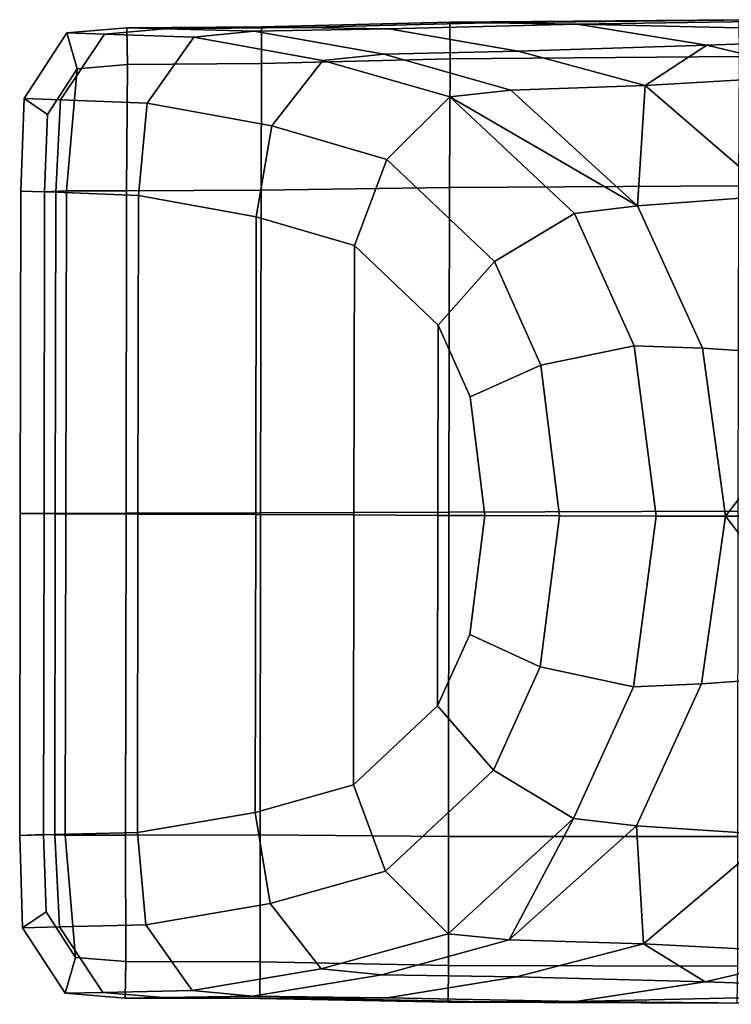
# Model space of a CAD drawing. Extents: x 0 to 0.174, y -0.187 to 0.
# Drawn here: x 0 to 0.007, y -0.036 to -0.026 of the extents above; entities that cross this region are included whole.
import ezdxf

# ---------------------------------------------------------------- set-up
doc = ezdxf.new("R2010")
doc.units = 0
doc.header["$MEASUREMENT"] = 0
doc.layers.add('L1_LOGIS_CLASSIC_GRIFFE_03', color=7, linetype='Continuous')

msp = doc.modelspace()

# ---------------------------------------------------------------- linework, layer by layer
at = {"layer": 'L1_LOGIS_CLASSIC_GRIFFE_03', "color": 8}
for points, invisible_edges in [([(0.007668, -0.025789, 0.053354), (0.004739, -0.02582, 0.049934), (0.004356, -0.025814, 0.050261), (0.007668, -0.025789, 0.053354)], 12), ([(0.004356, -0.025814, 0.050261), (0.007286, -0.025789, 0.053682), (0.007668, -0.025789, 0.053354), (0.004356, -0.025814, 0.050261)], 12), ([(0.007289, -0.02616, 0.053688), (0.007286, -0.025789, 0.053682), (0.004356, -0.025814, 0.050261), (0.007289, -0.02616, 0.053688)], 12), ([(0.008575, -0.025789, 0.052578), (0.005645, -0.025834, 0.049158), (0.004739, -0.02582, 0.049934), (0.008575, -0.025789, 0.052578)], 12), ([(0.004739, -0.02582, 0.049934), (0.007668, -0.025789, 0.053354), (0.008575, -0.025789, 0.052578), (0.004739, -0.02582, 0.049934)], 12), ([(0.005645, -0.025834, 0.049158), (0.008575, -0.025789, 0.052578), (0.009886, -0.025929, 0.051455), (0.005645, -0.025834, 0.049158)], 8), ([(0.000478, -0.025923, 0.045733), (0.001086, -0.02587, 0.046443), (0.001469, -0.025881, 0.046115), (0.000478, -0.025923, 0.045733)], 12), ([(0.001092, -0.026241, 0.046452), (0.001086, -0.02587, 0.046443), (0.000478, -0.025923, 0.045733), (0.001092, -0.026241, 0.046452)], 12), ([(0.001469, -0.025881, 0.046115), (0.00086, -0.025935, 0.045406), (0.000478, -0.025923, 0.045733), (0.001469, -0.025881, 0.046115)], 12), ([(0.00086, -0.025935, 0.045406), (0.001469, -0.025881, 0.046115), (0.002375, -0.025906, 0.045339), (0.00086, -0.025935, 0.045406)], 12), ([(0.002375, -0.025906, 0.045339), (0.001764, -0.025966, 0.044631), (0.00086, -0.025935, 0.045406), (0.002375, -0.025906, 0.045339)], 12), ([(0.001086, -0.02587, 0.046443), (0.002449, -0.025862, 0.048034), (0.002832, -0.025868, 0.047707), (0.001086, -0.02587, 0.046443)], 12), ([(0.00245, -0.026233, 0.048038), (0.002449, -0.025862, 0.048034), (0.001086, -0.02587, 0.046443), (0.00245, -0.026233, 0.048038)], 12), ([(0.002832, -0.025868, 0.047707), (0.001469, -0.025881, 0.046115), (0.001086, -0.02587, 0.046443), (0.002832, -0.025868, 0.047707)], 12), ([(0.001086, -0.02587, 0.046443), (0.001092, -0.026241, 0.046452), (0.00245, -0.026233, 0.048038), (0.001086, -0.02587, 0.046443)], 12), ([(0.001469, -0.025881, 0.046115), (0.002832, -0.025868, 0.047707), (0.003738, -0.025881, 0.046931), (0.001469, -0.025881, 0.046115)], 12), ([(0.003738, -0.025881, 0.046931), (0.002375, -0.025906, 0.045339), (0.001469, -0.025881, 0.046115), (0.003738, -0.025881, 0.046931)], 12), ([(0.001764, -0.025966, 0.044631), (0.002375, -0.025906, 0.045339), (0.003686, -0.026139, 0.044216), (0.001764, -0.025966, 0.044631)], 12), ([(0.003686, -0.026139, 0.044216), (0.002375, -0.025906, 0.045339), (0.003738, -0.025881, 0.046931), (0.003686, -0.026139, 0.044216)], 12), ([(0.002449, -0.025862, 0.048034), (0.004356, -0.025814, 0.050261), (0.004739, -0.02582, 0.049934), (0.002449, -0.025862, 0.048034)], 12), ([(0.004358, -0.026185, 0.050266), (0.004356, -0.025814, 0.050261), (0.002449, -0.025862, 0.048034), (0.004358, -0.026185, 0.050266)], 12), ([(0.004739, -0.02582, 0.049934), (0.002832, -0.025868, 0.047707), (0.002449, -0.025862, 0.048034), (0.004739, -0.02582, 0.049934)], 12), ([(0.002449, -0.025862, 0.048034), (0.00245, -0.026233, 0.048038), (0.004358, -0.026185, 0.050266), (0.002449, -0.025862, 0.048034)], 12), ([(0.002832, -0.025868, 0.047707), (0.004739, -0.02582, 0.049934), (0.005645, -0.025834, 0.049158), (0.002832, -0.025868, 0.047707)], 12), ([(0.005645, -0.025834, 0.049158), (0.003738, -0.025881, 0.046931), (0.002832, -0.025868, 0.047707), (0.005645, -0.025834, 0.049158)], 12), ([(0.003738, -0.025881, 0.046931), (0.005049, -0.026108, 0.045808), (0.003686, -0.026139, 0.044216), (0.003738, -0.025881, 0.046931)], 12), ([(0.005049, -0.026108, 0.045808), (0.003738, -0.025881, 0.046931), (0.005645, -0.025834, 0.049158), (0.005049, -0.026108, 0.045808)], 12), ([(0.004356, -0.025814, 0.050261), (0.004358, -0.026185, 0.050266), (0.007289, -0.02616, 0.053688), (0.004356, -0.025814, 0.050261)], 12), ([(0.005645, -0.025834, 0.049158), (0.006957, -0.026048, 0.048035), (0.005049, -0.026108, 0.045808), (0.005645, -0.025834, 0.049158)], 12), ([(0.009886, -0.025929, 0.051455), (0.006957, -0.026048, 0.048035), (0.005645, -0.025834, 0.049158), (0.009886, -0.025929, 0.051455)], 8), ([(0.000046, -0.026587, 0.045232), (0.000478, -0.025923, 0.045733), (0.00086, -0.025935, 0.045406), (0.000046, -0.026587, 0.045232)], 12), ([(0.000583, -0.026285, 0.045858), (0.000478, -0.025923, 0.045733), (0.000046, -0.026587, 0.045232), (0.000583, -0.026285, 0.045858)], 12), ([(0.00086, -0.025935, 0.045406), (0.000415, -0.026601, 0.044916), (0.000046, -0.026587, 0.045232), (0.00086, -0.025935, 0.045406)], 12), ([(0.000415, -0.026601, 0.044916), (0.00086, -0.025935, 0.045406), (0.001764, -0.025966, 0.044631), (0.000415, -0.026601, 0.044916)], 12), ([(0.001764, -0.025966, 0.044631), (0.001292, -0.026634, 0.044165), (0.000415, -0.026601, 0.044916), (0.001764, -0.025966, 0.044631)], 12), ([(0.000478, -0.025923, 0.045733), (0.000583, -0.026285, 0.045858), (0.001092, -0.026241, 0.046452), (0.000478, -0.025923, 0.045733)], 12), ([(0.001292, -0.026634, 0.044165), (0.001764, -0.025966, 0.044631), (0.003071, -0.026201, 0.043512), (0.001292, -0.026634, 0.044165)], 12), ([(0.003686, -0.026139, 0.044216), (0.003071, -0.026201, 0.043512), (0.001764, -0.025966, 0.044631), (0.003686, -0.026139, 0.044216)], 12), ([(0.006957, -0.026048, 0.048035), (0.009886, -0.025929, 0.051455), (0.011305, -0.026198, 0.050548), (0.006957, -0.026048, 0.048035)], 12), ([(0.004974, -0.026503, 0.043114), (0.003686, -0.026139, 0.044216), (0.005049, -0.026108, 0.045808), (0.004974, -0.026503, 0.043114)], 12), ([(0.005049, -0.026108, 0.045808), (0.006333, -0.026454, 0.044722), (0.004974, -0.026503, 0.043114), (0.005049, -0.026108, 0.045808)], 12), ([(0.006333, -0.026454, 0.044722), (0.005049, -0.026108, 0.045808), (0.006957, -0.026048, 0.048035), (0.006333, -0.026454, 0.044722)], 8), ([(0.006957, -0.026048, 0.048035), (0.0082, -0.026348, 0.046847), (0.006333, -0.026454, 0.044722), (0.006957, -0.026048, 0.048035)], 8), ([(0.011305, -0.026198, 0.050548), (0.0082, -0.026348, 0.046847), (0.006957, -0.026048, 0.048035), (0.011305, -0.026198, 0.050548)], 12), ([(0.003071, -0.026201, 0.043512), (0.002552, -0.026862, 0.043086), (0.001292, -0.026634, 0.044165), (0.003071, -0.026201, 0.043512)], 12), ([(0.002446, -0.027514, 0.048041), (0.004353, -0.027487, 0.050268), (0.004358, -0.026185, 0.050266), (0.002446, -0.027514, 0.048041)], 12), ([(0.004358, -0.026185, 0.050266), (0.00245, -0.026233, 0.048038), (0.002446, -0.027514, 0.048041), (0.004358, -0.026185, 0.050266)], 12), ([(0.002552, -0.026862, 0.043086), (0.003071, -0.026201, 0.043512), (0.004356, -0.026571, 0.042413), (0.002552, -0.026862, 0.043086)], 12), ([(0.003071, -0.026201, 0.043512), (0.003686, -0.026139, 0.044216), (0.004974, -0.026503, 0.043114), (0.003071, -0.026201, 0.043512)], 12), ([(0.004974, -0.026503, 0.043114), (0.004356, -0.026571, 0.042413), (0.003071, -0.026201, 0.043512), (0.004974, -0.026503, 0.043114)], 12), ([(0.004353, -0.027487, 0.050268), (0.007283, -0.02747, 0.053689), (0.007289, -0.02616, 0.053688), (0.004353, -0.027487, 0.050268)], 12), ([(0.007289, -0.02616, 0.053688), (0.004358, -0.026185, 0.050266), (0.004353, -0.027487, 0.050268), (0.007289, -0.02616, 0.053688)], 12), ([(0.000046, -0.026587, 0.045232), (0.000282, -0.026748, 0.045509), (0.000583, -0.026285, 0.045858), (0.000046, -0.026587, 0.045232)], 12), ([(0.000253, -0.027532, 0.045481), (0.000474, -0.027522, 0.045739), (0.000583, -0.026285, 0.045858), (0.000253, -0.027532, 0.045481)], 12), ([(0.000583, -0.026285, 0.045858), (0.000282, -0.026748, 0.045509), (0.000253, -0.027532, 0.045481), (0.000583, -0.026285, 0.045858)], 12), ([(0.000474, -0.027522, 0.045739), (0.001083, -0.02752, 0.046449), (0.001092, -0.026241, 0.046452), (0.000474, -0.027522, 0.045739)], 12), ([(0.001092, -0.026241, 0.046452), (0.000583, -0.026285, 0.045858), (0.000474, -0.027522, 0.045739), (0.001092, -0.026241, 0.046452)], 12), ([(0.001083, -0.02752, 0.046449), (0.002446, -0.027514, 0.048041), (0.00245, -0.026233, 0.048038), (0.001083, -0.02752, 0.046449)], 12), ([(0.00245, -0.026233, 0.048038), (0.001092, -0.026241, 0.046452), (0.001083, -0.02752, 0.046449), (0.00245, -0.026233, 0.048038)], 12), ([(0.00763, -0.027572, 0.043602), (0.006333, -0.026454, 0.044722), (0.0082, -0.026348, 0.046847), (0.00763, -0.027572, 0.043602)], 8), ([(0.004356, -0.026571, 0.042413), (0.004974, -0.026503, 0.043114), (0.006258, -0.027672, 0.042015), (0.004356, -0.026571, 0.042413)], 8), ([(0.006258, -0.027672, 0.042015), (0.004974, -0.026503, 0.043114), (0.006333, -0.026454, 0.044722), (0.006258, -0.027672, 0.042015)], 8), ([(0.006333, -0.026454, 0.044722), (0.00763, -0.027572, 0.043602), (0.006258, -0.027672, 0.042015), (0.006333, -0.026454, 0.044722)], 8), ([(0.000012, -0.027523, 0.045199), (0.000046, -0.026587, 0.045232), (0.000415, -0.026601, 0.044916), (0.000012, -0.027523, 0.045199)], 12), ([(0.000282, -0.026748, 0.045509), (0.000046, -0.026587, 0.045232), (0.000012, -0.027523, 0.045199), (0.000282, -0.026748, 0.045509)], 12), ([(0.000415, -0.026601, 0.044916), (0.000365, -0.027536, 0.044897), (0.000012, -0.027523, 0.045199), (0.000415, -0.026601, 0.044916)], 12), ([(0.000365, -0.027536, 0.044897), (0.000415, -0.026601, 0.044916), (0.001292, -0.026634, 0.044165), (0.000365, -0.027536, 0.044897)], 12), ([(0.004356, -0.026571, 0.042413), (0.003719, -0.027203, 0.042088), (0.002552, -0.026862, 0.043086), (0.004356, -0.026571, 0.042413)], 12), ([(0.003719, -0.027203, 0.042088), (0.004356, -0.026571, 0.042413), (0.005619, -0.02775, 0.041333), (0.003719, -0.027203, 0.042088)], 12), ([(0.006258, -0.027672, 0.042015), (0.005619, -0.02775, 0.041333), (0.004356, -0.026571, 0.042413), (0.006258, -0.027672, 0.042015)], 8), ([(0.001292, -0.026634, 0.044165), (0.001202, -0.027568, 0.044179), (0.000365, -0.027536, 0.044897), (0.001292, -0.026634, 0.044165)], 12), ([(0.001202, -0.027568, 0.044179), (0.001292, -0.026634, 0.044165), (0.002552, -0.026862, 0.043086), (0.001202, -0.027568, 0.044179)], 12), ([(0.000012, -0.027523, 0.045199), (0.000253, -0.027532, 0.045481), (0.000282, -0.026748, 0.045509), (0.000012, -0.027523, 0.045199)], 12), ([(0.002552, -0.026862, 0.043086), (0.002396, -0.027784, 0.043158), (0.001202, -0.027568, 0.044179), (0.002552, -0.026862, 0.043086)], 12), ([(0.002396, -0.027784, 0.043158), (0.002552, -0.026862, 0.043086), (0.003719, -0.027203, 0.042088), (0.002396, -0.027784, 0.043158)], 12), ([(0.003719, -0.027203, 0.042088), (0.003391, -0.028075, 0.042307), (0.002396, -0.027784, 0.043158), (0.003719, -0.027203, 0.042088)], 12), ([(0.003391, -0.028075, 0.042307), (0.003719, -0.027203, 0.042088), (0.004807, -0.028237, 0.041159), (0.003391, -0.028075, 0.042307)], 12), ([(0.005619, -0.02775, 0.041333), (0.004807, -0.028237, 0.041159), (0.003719, -0.027203, 0.042088), (0.005619, -0.02775, 0.041333)], 12), ([(0.00244, -0.030779, 0.048054), (0.004347, -0.030773, 0.050281), (0.004353, -0.027487, 0.050268), (0.00244, -0.030779, 0.048054)], 12), ([(0.004353, -0.027487, 0.050268), (0.002446, -0.027514, 0.048041), (0.00244, -0.030779, 0.048054), (0.004353, -0.027487, 0.050268)], 12), ([(0.004347, -0.030773, 0.050281), (0.007277, -0.030765, 0.053702), (0.007283, -0.02747, 0.053689), (0.004347, -0.030773, 0.050281)], 12), ([(0.007283, -0.02747, 0.053689), (0.004353, -0.027487, 0.050268), (0.004347, -0.030773, 0.050281), (0.007283, -0.02747, 0.053689)], 12), ([(0.000006, -0.030788, 0.045212), (0.000012, -0.027523, 0.045199), (0.000365, -0.027536, 0.044897), (0.000006, -0.030788, 0.045212)], 12), ([(0.000253, -0.027532, 0.045481), (0.000012, -0.027523, 0.045199), (0.000006, -0.030788, 0.045212), (0.000253, -0.027532, 0.045481)], 12), ([(0.000006, -0.030788, 0.045212), (0.000247, -0.030787, 0.045494), (0.000253, -0.027532, 0.045481), (0.000006, -0.030788, 0.045212)], 12), ([(0.000365, -0.027536, 0.044897), (0.000358, -0.030789, 0.04491), (0.000006, -0.030788, 0.045212), (0.000365, -0.027536, 0.044897)], 12), ([(0.000247, -0.030787, 0.045494), (0.000468, -0.030786, 0.045751), (0.000474, -0.027522, 0.045739), (0.000247, -0.030787, 0.045494)], 12), ([(0.000474, -0.027522, 0.045739), (0.000253, -0.027532, 0.045481), (0.000247, -0.030787, 0.045494), (0.000474, -0.027522, 0.045739)], 12), ([(0.000358, -0.030789, 0.04491), (0.000365, -0.027536, 0.044897), (0.001202, -0.027568, 0.044179), (0.000358, -0.030789, 0.04491)], 12), ([(0.001202, -0.027568, 0.044179), (0.001198, -0.030793, 0.044191), (0.000358, -0.030789, 0.04491), (0.001202, -0.027568, 0.044179)], 12), ([(0.000468, -0.030786, 0.045751), (0.001077, -0.030784, 0.046462), (0.001083, -0.02752, 0.046449), (0.000468, -0.030786, 0.045751)], 12), ([(0.001083, -0.02752, 0.046449), (0.000474, -0.027522, 0.045739), (0.000468, -0.030786, 0.045751), (0.001083, -0.02752, 0.046449)], 12), ([(0.001077, -0.030784, 0.046462), (0.00244, -0.030779, 0.048054), (0.002446, -0.027514, 0.048041), (0.001077, -0.030784, 0.046462)], 12), ([(0.002446, -0.027514, 0.048041), (0.001083, -0.02752, 0.046449), (0.001077, -0.030784, 0.046462), (0.002446, -0.027514, 0.048041)], 12), ([(0.001198, -0.030793, 0.044191), (0.001202, -0.027568, 0.044179), (0.002396, -0.027784, 0.043158), (0.001198, -0.030793, 0.044191)], 12), ([(0.006913, -0.029115, 0.041458), (0.006258, -0.027672, 0.042015), (0.00763, -0.027572, 0.043602), (0.006913, -0.029115, 0.041458)], 12), ([(0.00763, -0.027572, 0.043602), (0.008383, -0.029211, 0.04296), (0.006913, -0.029115, 0.041458), (0.00763, -0.027572, 0.043602)], 12), ([(0.005619, -0.02775, 0.041333), (0.006258, -0.027672, 0.042015), (0.006913, -0.029115, 0.041458), (0.005619, -0.02775, 0.041333)], 12), ([(0.002396, -0.027784, 0.043158), (0.00239, -0.030798, 0.04317), (0.001198, -0.030793, 0.044191), (0.002396, -0.027784, 0.043158)], 12), ([(0.00239, -0.030798, 0.04317), (0.002396, -0.027784, 0.043158), (0.003391, -0.028075, 0.042307), (0.00239, -0.030798, 0.04317)], 12), ([(0.004807, -0.028237, 0.041159), (0.005619, -0.02775, 0.041333), (0.006222, -0.029089, 0.04082), (0.004807, -0.028237, 0.041159)], 12), ([(0.006913, -0.029115, 0.041458), (0.006222, -0.029089, 0.04082), (0.005619, -0.02775, 0.041333), (0.006913, -0.029115, 0.041458)], 12), ([(0.003391, -0.028075, 0.042307), (0.003385, -0.030802, 0.042318), (0.00239, -0.030798, 0.04317), (0.003391, -0.028075, 0.042307)], 12), ([(0.003385, -0.030802, 0.042318), (0.003391, -0.028075, 0.042307), (0.004238, -0.028882, 0.041582), (0.003385, -0.030802, 0.042318)], 12), ([(0.004807, -0.028237, 0.041159), (0.004238, -0.028882, 0.041582), (0.003391, -0.028075, 0.042307), (0.004807, -0.028237, 0.041159)], 12), ([(0.004238, -0.028882, 0.041582), (0.004807, -0.028237, 0.041159), (0.005277, -0.029287, 0.040759), (0.004238, -0.028882, 0.041582)], 12), ([(0.006222, -0.029089, 0.04082), (0.005277, -0.029287, 0.040759), (0.004807, -0.028237, 0.041159), (0.006222, -0.029089, 0.04082)], 12), ([(0.004238, -0.028882, 0.041582), (0.004235, -0.030806, 0.04159), (0.003385, -0.030802, 0.042318), (0.004238, -0.028882, 0.041582)], 12), ([(0.004235, -0.030806, 0.04159), (0.004238, -0.028882, 0.041582), (0.004563, -0.029607, 0.041306), (0.004235, -0.030806, 0.04159)], 12), ([(0.005277, -0.029287, 0.040759), (0.004563, -0.029607, 0.041306), (0.004238, -0.028882, 0.041582), (0.005277, -0.029287, 0.040759)], 12), ([(0.005277, -0.029287, 0.040759), (0.006222, -0.029089, 0.04082), (0.006446, -0.030813, 0.040631), (0.005277, -0.029287, 0.040759)], 12), ([(0.007146, -0.030813, 0.04126), (0.006446, -0.030813, 0.040631), (0.006222, -0.029089, 0.04082), (0.007146, -0.030813, 0.04126)], 12), ([(0.006222, -0.029089, 0.04082), (0.006913, -0.029115, 0.041458), (0.007146, -0.030813, 0.04126), (0.006222, -0.029089, 0.04082)], 12), ([(0.007146, -0.030813, 0.04126), (0.006913, -0.029115, 0.041458), (0.008383, -0.029211, 0.04296), (0.007146, -0.030813, 0.04126)], 8), ([(0.004563, -0.029607, 0.041306), (0.005277, -0.029287, 0.040759), (0.005467, -0.030811, 0.0406), (0.004563, -0.029607, 0.041306)], 12), ([(0.006446, -0.030813, 0.040631), (0.005467, -0.030811, 0.0406), (0.005277, -0.029287, 0.040759), (0.006446, -0.030813, 0.040631)], 12), ([(0.008383, -0.029211, 0.04296), (0.008636, -0.030811, 0.042748), (0.007146, -0.030813, 0.04126), (0.008383, -0.029211, 0.04296)], 8), ([(0.004563, -0.029607, 0.041306), (0.004712, -0.030808, 0.041182), (0.004235, -0.030806, 0.04159), (0.004563, -0.029607, 0.041306)], 12), ([(0.005467, -0.030811, 0.0406), (0.004712, -0.030808, 0.041182), (0.004563, -0.029607, 0.041306), (0.005467, -0.030811, 0.0406)], 12), ([(0.000247, -0.030787, 0.045494), (0.000006, -0.030788, 0.045212), (0, -0.034045, 0.045225), (0.000247, -0.030787, 0.045494)], 12), ([(0, -0.034045, 0.045225), (0.000241, -0.034035, 0.045507), (0.000247, -0.030787, 0.045494), (0, -0.034045, 0.045225)], 12), ([(0.000355, -0.034036, 0.044921), (0, -0.034045, 0.045225), (0.000006, -0.030788, 0.045212), (0.000355, -0.034036, 0.044921)], 12), ([(0.000006, -0.030788, 0.045212), (0.000358, -0.030789, 0.04491), (0.000355, -0.034036, 0.044921), (0.000006, -0.030788, 0.045212)], 12), ([(0.000247, -0.030787, 0.045494), (0.000241, -0.034035, 0.045507), (0.000462, -0.034044, 0.045764), (0.000247, -0.030787, 0.045494)], 12), ([(0.000462, -0.034044, 0.045764), (0.000468, -0.030786, 0.045751), (0.000247, -0.030787, 0.045494), (0.000462, -0.034044, 0.045764)], 12), ([(0.001193, -0.034015, 0.044203), (0.000355, -0.034036, 0.044921), (0.000358, -0.030789, 0.04491), (0.001193, -0.034015, 0.044203)], 12), ([(0.000358, -0.030789, 0.04491), (0.001198, -0.030793, 0.044191), (0.001193, -0.034015, 0.044203), (0.000358, -0.030789, 0.04491)], 12), ([(0.000468, -0.030786, 0.045751), (0.000462, -0.034044, 0.045764), (0.001071, -0.034042, 0.046475), (0.000468, -0.030786, 0.045751)], 12), ([(0.001071, -0.034042, 0.046475), (0.001077, -0.030784, 0.046462), (0.000468, -0.030786, 0.045751), (0.001071, -0.034042, 0.046475)], 12), ([(0.001077, -0.030784, 0.046462), (0.001071, -0.034042, 0.046475), (0.002434, -0.034041, 0.048067), (0.001077, -0.030784, 0.046462)], 12), ([(0.002434, -0.034041, 0.048067), (0.00244, -0.030779, 0.048054), (0.001077, -0.030784, 0.046462), (0.002434, -0.034041, 0.048067)], 12), ([(0.002385, -0.033813, 0.043182), (0.001193, -0.034015, 0.044203), (0.001198, -0.030793, 0.044191), (0.002385, -0.033813, 0.043182)], 12), ([(0.001198, -0.030793, 0.044191), (0.00239, -0.030798, 0.04317), (0.002385, -0.033813, 0.043182), (0.001198, -0.030793, 0.044191)], 12), ([(0.002434, -0.034041, 0.048067), (0.004341, -0.034057, 0.050294), (0.004347, -0.030773, 0.050281), (0.002434, -0.034041, 0.048067)], 12), ([(0.004347, -0.030773, 0.050281), (0.00244, -0.030779, 0.048054), (0.002434, -0.034041, 0.048067), (0.004347, -0.030773, 0.050281)], 12), ([(0.004341, -0.034057, 0.050294), (0.007271, -0.034057, 0.053715), (0.007277, -0.030765, 0.053702), (0.004341, -0.034057, 0.050294)], 12), ([(0.007277, -0.030765, 0.053702), (0.004347, -0.030773, 0.050281), (0.004341, -0.034057, 0.050294), (0.007277, -0.030765, 0.053702)], 12), ([(0.003379, -0.033534, 0.04233), (0.002385, -0.033813, 0.043182), (0.00239, -0.030798, 0.04317), (0.003379, -0.033534, 0.04233)], 12), ([(0.00239, -0.030798, 0.04317), (0.003385, -0.030802, 0.042318), (0.003379, -0.033534, 0.04233), (0.00239, -0.030798, 0.04317)], 12), ([(0.003379, -0.033534, 0.04233), (0.003385, -0.030802, 0.042318), (0.004235, -0.030806, 0.04159), (0.003379, -0.033534, 0.04233)], 12), ([(0.004235, -0.030806, 0.04159), (0.004231, -0.032734, 0.041598), (0.003379, -0.033534, 0.04233), (0.004235, -0.030806, 0.04159)], 12), ([(0.004231, -0.032734, 0.041598), (0.004235, -0.030806, 0.04159), (0.004712, -0.030808, 0.041182), (0.004231, -0.032734, 0.041598)], 12), ([(0.004712, -0.030808, 0.041182), (0.004558, -0.032012, 0.041316), (0.004231, -0.032734, 0.041598), (0.004712, -0.030808, 0.041182)], 12), ([(0.005271, -0.032339, 0.040771), (0.004558, -0.032012, 0.041316), (0.004712, -0.030808, 0.041182), (0.005271, -0.032339, 0.040771)], 12), ([(0.004712, -0.030808, 0.041182), (0.005467, -0.030811, 0.0406), (0.005271, -0.032339, 0.040771), (0.004712, -0.030808, 0.041182)], 12), ([(0.006215, -0.03254, 0.040834), (0.005271, -0.032339, 0.040771), (0.005467, -0.030811, 0.0406), (0.006215, -0.03254, 0.040834)], 12), ([(0.005467, -0.030811, 0.0406), (0.006446, -0.030813, 0.040631), (0.006215, -0.03254, 0.040834), (0.005467, -0.030811, 0.0406)], 12), ([(0.006906, -0.032512, 0.041472), (0.006215, -0.03254, 0.040834), (0.006446, -0.030813, 0.040631), (0.006906, -0.032512, 0.041472)], 12), ([(0.006446, -0.030813, 0.040631), (0.007146, -0.030813, 0.04126), (0.006906, -0.032512, 0.041472), (0.006446, -0.030813, 0.040631)], 12), ([(0.008378, -0.032409, 0.042973), (0.006906, -0.032512, 0.041472), (0.007146, -0.030813, 0.04126), (0.008378, -0.032409, 0.042973)], 8), ([(0.007146, -0.030813, 0.04126), (0.008636, -0.030811, 0.042748), (0.008378, -0.032409, 0.042973), (0.007146, -0.030813, 0.04126)], 8), ([(0.004797, -0.033385, 0.04118), (0.004231, -0.032734, 0.041598), (0.004558, -0.032012, 0.041316), (0.004797, -0.033385, 0.04118)], 12), ([(0.004558, -0.032012, 0.041316), (0.005271, -0.032339, 0.040771), (0.004797, -0.033385, 0.04118), (0.004558, -0.032012, 0.041316)], 12), ([(0.005608, -0.033873, 0.041358), (0.004797, -0.033385, 0.04118), (0.005271, -0.032339, 0.040771), (0.005608, -0.033873, 0.041358)], 12), ([(0.005271, -0.032339, 0.040771), (0.006215, -0.03254, 0.040834), (0.005608, -0.033873, 0.041358), (0.005271, -0.032339, 0.040771)], 12), ([(0.006906, -0.032512, 0.041472), (0.008378, -0.032409, 0.042973), (0.007618, -0.03404, 0.043628), (0.006906, -0.032512, 0.041472)], 12), ([(0.006247, -0.033948, 0.04204), (0.005608, -0.033873, 0.041358), (0.006215, -0.03254, 0.040834), (0.006247, -0.033948, 0.04204)], 12), ([(0.006215, -0.03254, 0.040834), (0.006906, -0.032512, 0.041472), (0.006247, -0.033948, 0.04204), (0.006215, -0.03254, 0.040834)], 12), ([(0.007618, -0.03404, 0.043628), (0.006247, -0.033948, 0.04204), (0.006906, -0.032512, 0.041472), (0.007618, -0.03404, 0.043628)], 12), ([(0.003703, -0.034409, 0.042119), (0.003379, -0.033534, 0.04233), (0.004231, -0.032734, 0.041598), (0.003703, -0.034409, 0.042119)], 12), ([(0.004231, -0.032734, 0.041598), (0.004797, -0.033385, 0.04118), (0.003703, -0.034409, 0.042119), (0.004231, -0.032734, 0.041598)], 12), ([(0.004338, -0.03504, 0.042448), (0.003703, -0.034409, 0.042119), (0.004797, -0.033385, 0.04118), (0.004338, -0.03504, 0.042448)], 12), ([(0.004797, -0.033385, 0.04118), (0.005608, -0.033873, 0.041358), (0.004338, -0.03504, 0.042448), (0.004797, -0.033385, 0.04118)], 12), ([(0.002537, -0.034736, 0.043118), (0.002385, -0.033813, 0.043182), (0.003379, -0.033534, 0.04233), (0.002537, -0.034736, 0.043118)], 12), ([(0.003379, -0.033534, 0.04233), (0.003703, -0.034409, 0.042119), (0.002537, -0.034736, 0.043118), (0.003379, -0.033534, 0.04233)], 12), ([(0.001278, -0.034949, 0.044197), (0.001193, -0.034015, 0.044203), (0.002385, -0.033813, 0.043182), (0.001278, -0.034949, 0.044197)], 12), ([(0.002385, -0.033813, 0.043182), (0.002537, -0.034736, 0.043118), (0.001278, -0.034949, 0.044197), (0.002385, -0.033813, 0.043182)], 12), ([(0.004957, -0.035104, 0.043149), (0.004338, -0.03504, 0.042448), (0.005608, -0.033873, 0.041358), (0.004957, -0.035104, 0.043149)], 8), ([(0.005608, -0.033873, 0.041358), (0.006247, -0.033948, 0.04204), (0.004957, -0.035104, 0.043149), (0.005608, -0.033873, 0.041358)], 8), ([(0.006317, -0.035144, 0.044756), (0.004957, -0.035104, 0.043149), (0.006247, -0.033948, 0.04204), (0.006317, -0.035144, 0.044756)], 8), ([(0.006247, -0.033948, 0.04204), (0.007618, -0.03404, 0.043628), (0.006317, -0.035144, 0.044756), (0.006247, -0.033948, 0.04204)], 8), ([(0.000241, -0.034035, 0.045507), (0, -0.034045, 0.045225), (0.00003, -0.03498, 0.045266), (0.000241, -0.034035, 0.045507)], 12), ([(0.00003, -0.03498, 0.045266), (0, -0.034045, 0.045225), (0.000355, -0.034036, 0.044921), (0.00003, -0.03498, 0.045266)], 12), ([(0.00003, -0.03498, 0.045266), (0.000267, -0.034818, 0.045541), (0.000241, -0.034035, 0.045507), (0.00003, -0.03498, 0.045266)], 12), ([(0.000355, -0.034036, 0.044921), (0.000402, -0.034971, 0.044947), (0.00003, -0.03498, 0.045266), (0.000355, -0.034036, 0.044921)], 12), ([(0.000566, -0.03528, 0.045893), (0.000462, -0.034044, 0.045764), (0.000241, -0.034035, 0.045507), (0.000566, -0.03528, 0.045893)], 12), ([(0.000241, -0.034035, 0.045507), (0.000267, -0.034818, 0.045541), (0.000566, -0.03528, 0.045893), (0.000241, -0.034035, 0.045507)], 12), ([(0.000402, -0.034971, 0.044947), (0.000355, -0.034036, 0.044921), (0.001193, -0.034015, 0.044203), (0.000402, -0.034971, 0.044947)], 12), ([(0.001193, -0.034015, 0.044203), (0.001278, -0.034949, 0.044197), (0.000402, -0.034971, 0.044947), (0.001193, -0.034015, 0.044203)], 12), ([(0.001076, -0.035322, 0.046488), (0.001071, -0.034042, 0.046475), (0.000462, -0.034044, 0.045764), (0.001076, -0.035322, 0.046488)], 12), ([(0.000462, -0.034044, 0.045764), (0.000566, -0.03528, 0.045893), (0.001076, -0.035322, 0.046488), (0.000462, -0.034044, 0.045764)], 12), ([(0.002434, -0.035324, 0.048074), (0.002434, -0.034041, 0.048067), (0.001071, -0.034042, 0.046475), (0.002434, -0.035324, 0.048074)], 12), ([(0.001071, -0.034042, 0.046475), (0.001076, -0.035322, 0.046488), (0.002434, -0.035324, 0.048074), (0.001071, -0.034042, 0.046475)], 12), ([(0.004341, -0.034057, 0.050294), (0.002434, -0.034041, 0.048067), (0.002434, -0.035324, 0.048074), (0.004341, -0.034057, 0.050294)], 12), ([(0.002434, -0.035324, 0.048074), (0.004341, -0.035361, 0.050302), (0.004341, -0.034057, 0.050294), (0.002434, -0.035324, 0.048074)], 12), ([(0.004341, -0.035361, 0.050302), (0.007273, -0.03537, 0.053725), (0.007271, -0.034057, 0.053715), (0.004341, -0.035361, 0.050302)], 12), ([(0.007271, -0.034057, 0.053715), (0.004341, -0.034057, 0.050294), (0.004341, -0.035361, 0.050302), (0.007271, -0.034057, 0.053715)], 12), ([(0.008184, -0.03524, 0.046883), (0.006317, -0.035144, 0.044756), (0.007618, -0.03404, 0.043628), (0.008184, -0.03524, 0.046883)], 8), ([(0.003054, -0.035396, 0.043549), (0.002537, -0.034736, 0.043118), (0.003703, -0.034409, 0.042119), (0.003054, -0.035396, 0.043549)], 12), ([(0.003703, -0.034409, 0.042119), (0.004338, -0.03504, 0.042448), (0.003054, -0.035396, 0.043549), (0.003703, -0.034409, 0.042119)], 12), ([(0.001746, -0.035616, 0.044669), (0.001278, -0.034949, 0.044197), (0.002537, -0.034736, 0.043118), (0.001746, -0.035616, 0.044669)], 12), ([(0.002537, -0.034736, 0.043118), (0.003054, -0.035396, 0.043549), (0.001746, -0.035616, 0.044669), (0.002537, -0.034736, 0.043118)], 12), ([(0.000267, -0.034818, 0.045541), (0.00003, -0.03498, 0.045266), (0.00046, -0.035643, 0.045771), (0.000267, -0.034818, 0.045541)], 12), ([(0.00046, -0.035643, 0.045771), (0.000566, -0.03528, 0.045893), (0.000267, -0.034818, 0.045541), (0.00046, -0.035643, 0.045771)], 12), ([(0.00046, -0.035643, 0.045771), (0.00003, -0.03498, 0.045266), (0.000402, -0.034971, 0.044947), (0.00046, -0.035643, 0.045771)], 12), ([(0.000843, -0.035635, 0.045443), (0.000402, -0.034971, 0.044947), (0.001278, -0.034949, 0.044197), (0.000843, -0.035635, 0.045443)], 12), ([(0.000402, -0.034971, 0.044947), (0.000843, -0.035635, 0.045443), (0.00046, -0.035643, 0.045771), (0.000402, -0.034971, 0.044947)], 12), ([(0.001278, -0.034949, 0.044197), (0.001746, -0.035616, 0.044669), (0.000843, -0.035635, 0.045443), (0.001278, -0.034949, 0.044197)], 12), ([(0.003668, -0.035455, 0.044254), (0.003054, -0.035396, 0.043549), (0.004338, -0.03504, 0.042448), (0.003668, -0.035455, 0.044254)], 12), ([(0.004338, -0.03504, 0.042448), (0.004957, -0.035104, 0.043149), (0.003668, -0.035455, 0.044254), (0.004338, -0.03504, 0.042448)], 12), ([(0.005032, -0.035476, 0.045845), (0.003668, -0.035455, 0.044254), (0.004957, -0.035104, 0.043149), (0.005032, -0.035476, 0.045845)], 12), ([(0.004957, -0.035104, 0.043149), (0.006317, -0.035144, 0.044756), (0.005032, -0.035476, 0.045845), (0.004957, -0.035104, 0.043149)], 12), ([(0.00694, -0.035526, 0.048073), (0.005032, -0.035476, 0.045845), (0.006317, -0.035144, 0.044756), (0.00694, -0.035526, 0.048073)], 8), ([(0.006317, -0.035144, 0.044756), (0.008184, -0.03524, 0.046883), (0.00694, -0.035526, 0.048073), (0.006317, -0.035144, 0.044756)], 8), ([(0.00694, -0.035526, 0.048073), (0.008184, -0.03524, 0.046883), (0.011288, -0.035372, 0.050585), (0.00694, -0.035526, 0.048073)], 12), ([(0.000566, -0.03528, 0.045893), (0.00046, -0.035643, 0.045771), (0.001068, -0.035693, 0.046482), (0.000566, -0.03528, 0.045893)], 12), ([(0.001068, -0.035693, 0.046482), (0.001076, -0.035322, 0.046488), (0.000566, -0.03528, 0.045893), (0.001068, -0.035693, 0.046482)], 12), ([(0.001076, -0.035322, 0.046488), (0.001068, -0.035693, 0.046482), (0.002431, -0.035695, 0.048073), (0.001076, -0.035322, 0.046488)], 12), ([(0.002431, -0.035695, 0.048073), (0.002434, -0.035324, 0.048074), (0.001076, -0.035322, 0.046488), (0.002431, -0.035695, 0.048073)], 12), ([(0.002434, -0.035324, 0.048074), (0.002431, -0.035695, 0.048073), (0.004338, -0.035733, 0.050301), (0.002434, -0.035324, 0.048074)], 12), ([(0.004338, -0.035733, 0.050301), (0.004341, -0.035361, 0.050302), (0.002434, -0.035324, 0.048074), (0.004338, -0.035733, 0.050301)], 12), ([(0.004341, -0.035361, 0.050302), (0.004338, -0.035733, 0.050301), (0.007267, -0.035742, 0.053721), (0.004341, -0.035361, 0.050302)], 12), ([(0.007267, -0.035742, 0.053721), (0.007273, -0.03537, 0.053725), (0.004341, -0.035361, 0.050302), (0.007267, -0.035742, 0.053721)], 12), ([(0.011288, -0.035372, 0.050585), (0.009868, -0.035629, 0.051494), (0.00694, -0.035526, 0.048073), (0.011288, -0.035372, 0.050585)], 12), ([(0.002357, -0.035673, 0.045377), (0.001746, -0.035616, 0.044669), (0.003054, -0.035396, 0.043549), (0.002357, -0.035673, 0.045377)], 12), ([(0.003054, -0.035396, 0.043549), (0.003668, -0.035455, 0.044254), (0.002357, -0.035673, 0.045377), (0.003054, -0.035396, 0.043549)], 12), ([(0.00372, -0.03569, 0.04697), (0.002357, -0.035673, 0.045377), (0.003668, -0.035455, 0.044254), (0.00372, -0.03569, 0.04697)], 12), ([(0.003668, -0.035455, 0.044254), (0.005032, -0.035476, 0.045845), (0.00372, -0.03569, 0.04697), (0.003668, -0.035455, 0.044254)], 12), ([(0.005627, -0.035726, 0.049197), (0.00372, -0.03569, 0.04697), (0.005032, -0.035476, 0.045845), (0.005627, -0.035726, 0.049197)], 12), ([(0.005032, -0.035476, 0.045845), (0.00694, -0.035526, 0.048073), (0.005627, -0.035726, 0.049197), (0.005032, -0.035476, 0.045845)], 12), ([(0.005627, -0.035726, 0.049197), (0.00694, -0.035526, 0.048073), (0.009868, -0.035629, 0.051494), (0.005627, -0.035726, 0.049197)], 8), ([(0.001068, -0.035693, 0.046482), (0.00046, -0.035643, 0.045771), (0.000843, -0.035635, 0.045443), (0.001068, -0.035693, 0.046482)], 12), ([(0.001452, -0.035687, 0.046153), (0.000843, -0.035635, 0.045443), (0.001746, -0.035616, 0.044669), (0.001452, -0.035687, 0.046153)], 12), ([(0.000843, -0.035635, 0.045443), (0.001452, -0.035687, 0.046153), (0.001068, -0.035693, 0.046482), (0.000843, -0.035635, 0.045443)], 12), ([(0.001746, -0.035616, 0.044669), (0.002357, -0.035673, 0.045377), (0.001452, -0.035687, 0.046153), (0.001746, -0.035616, 0.044669)], 12), ([(0.001452, -0.035687, 0.046153), (0.002357, -0.035673, 0.045377), (0.00372, -0.03569, 0.04697), (0.001452, -0.035687, 0.046153)], 12), ([(0.009868, -0.035629, 0.051494), (0.008556, -0.035755, 0.052617), (0.005627, -0.035726, 0.049197), (0.009868, -0.035629, 0.051494)], 8), ([(0.001068, -0.035693, 0.046482), (0.001452, -0.035687, 0.046153), (0.002814, -0.035694, 0.047746), (0.001068, -0.035693, 0.046482)], 12), ([(0.002814, -0.035694, 0.047746), (0.002431, -0.035695, 0.048073), (0.001068, -0.035693, 0.046482), (0.002814, -0.035694, 0.047746)], 12), ([(0.00372, -0.03569, 0.04697), (0.002814, -0.035694, 0.047746), (0.001452, -0.035687, 0.046153), (0.00372, -0.03569, 0.04697)], 12), ([(0.002431, -0.035695, 0.048073), (0.002814, -0.035694, 0.047746), (0.004721, -0.035731, 0.049973), (0.002431, -0.035695, 0.048073)], 12), ([(0.004721, -0.035731, 0.049973), (0.004338, -0.035733, 0.050301), (0.002431, -0.035695, 0.048073), (0.004721, -0.035731, 0.049973)], 12), ([(0.002814, -0.035694, 0.047746), (0.00372, -0.03569, 0.04697), (0.005627, -0.035726, 0.049197), (0.002814, -0.035694, 0.047746)], 12), ([(0.005627, -0.035726, 0.049197), (0.004721, -0.035731, 0.049973), (0.002814, -0.035694, 0.047746), (0.005627, -0.035726, 0.049197)], 12), ([(0.004338, -0.035733, 0.050301), (0.004721, -0.035731, 0.049973), (0.00765, -0.035745, 0.053393), (0.004338, -0.035733, 0.050301)], 12), ([(0.00765, -0.035745, 0.053393), (0.007267, -0.035742, 0.053721), (0.004338, -0.035733, 0.050301), (0.00765, -0.035745, 0.053393)], 12), ([(0.004721, -0.035731, 0.049973), (0.005627, -0.035726, 0.049197), (0.008556, -0.035755, 0.052617), (0.004721, -0.035731, 0.049973)], 12), ([(0.008556, -0.035755, 0.052617), (0.00765, -0.035745, 0.053393), (0.004721, -0.035731, 0.049973), (0.008556, -0.035755, 0.052617)], 12)]:
    msp.add_3dface(points, dxfattribs=dict(at, invisible_edges=invisible_edges))

doc.saveas('drawing.dxf')
